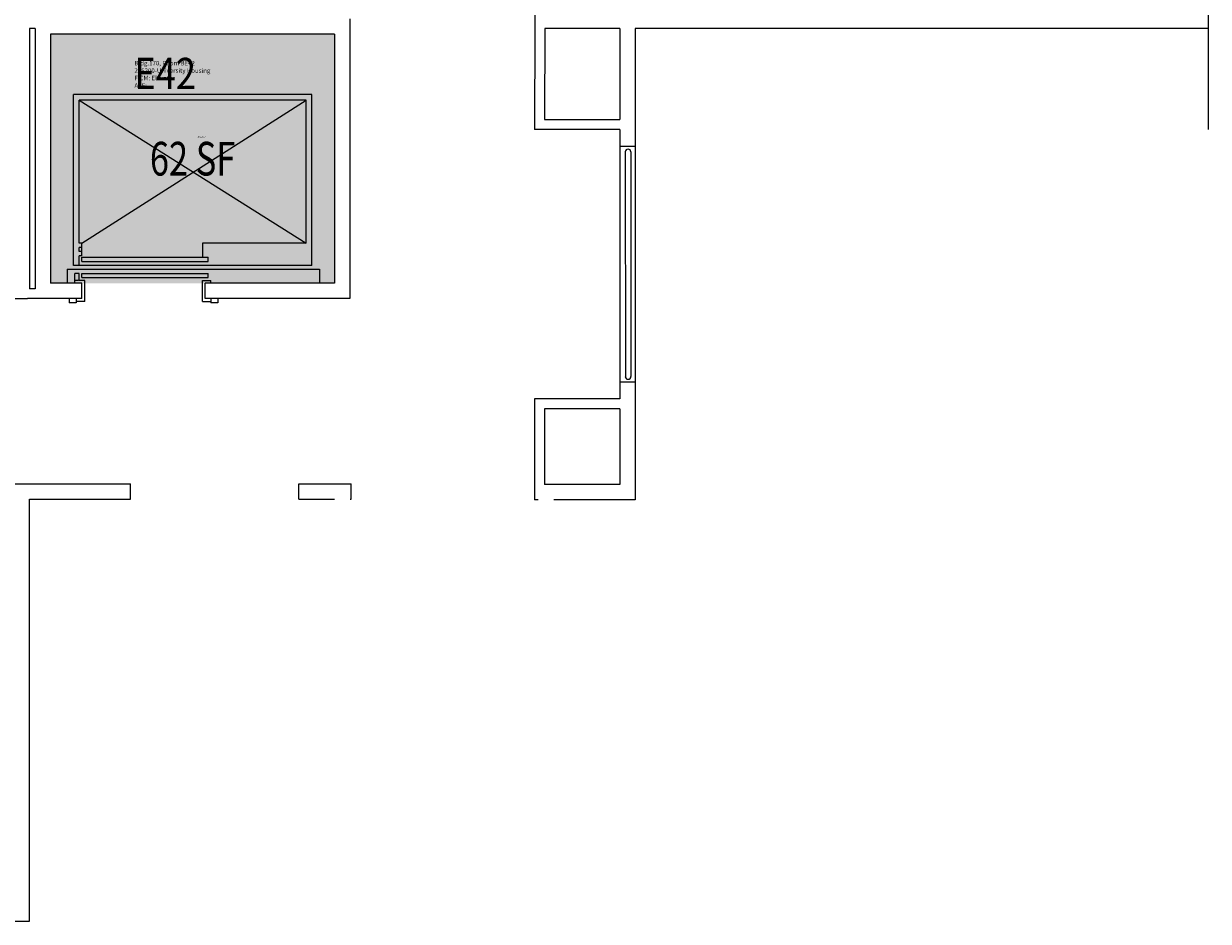
# Model space of a CAD drawing. Units: inches. Extents: x -84 to 2978, y -50 to 1655.
# Drawn here: x 2543 to 2966, y 106 to 426 of the extents above; entities that cross this region are included whole.
import ezdxf
from ezdxf.enums import TextEntityAlignment as Align

# ---------------------------------------------------------------- set-up
doc = ezdxf.new("R2010")
doc.units = ezdxf.units.IN
doc.header["$LTSCALE"] = 10
doc.header["$MEASUREMENT"] = 0
for name, color, linetype in [('A-FLOR', 3, 'CONTINUOUS'), ('A-IDEN-RNUM', 7, 'CONTINUOUS'), ('A-IDEN-SNUM', 4, 'CONTINUOUS'), ('A-IDEN-VNUM', 4, 'CONTINUOUS'), ('A-WALL', 5, 'CONTINUOUS'), ('AREA-TEXT', 3, 'CONTINUOUS'), ('Rooms-Category-Color', 7, 'CONTINUOUS'), ('Rooms-College-Color', 7, 'CONTINUOUS'), ('Rooms-Department-Color', 7, 'CONTINUOUS'), ('Rooms-Division-Color', 7, 'CONTINUOUS'), ('Rooms-Information', 7, 'CONTINUOUS')]:
    doc.layers.add(name, color=color, linetype=linetype)
doc.styles.add('CP_AREA', font='arial.ttf', dxfattribs={"height": 15})
doc.styles.add('CP_ROOMSNUMBER', font='arial.ttf', dxfattribs={"height": 1})
doc.styles.add('CP_ROOMVNUMBER', font='arial.ttf', dxfattribs={"width": 0.85, "height": 0.075})

msp = doc.modelspace()

# ---------------------------------------------------------------- hatches: boundary and pattern name
at = {"layer": 'Rooms-Category-Color', "true_color": 0xadadad}
msp.add_hatch(color=253, dxfattribs=at).paths.add_polyline_path([(2552.92, 333.26), (2654.17, 333.26), (2654.17, 422.01), (2552.92, 422.01)])
at = {"layer": 'Rooms-College-Color', "true_color": 0xadadad}
msp.add_hatch(color=253, dxfattribs=at).paths.add_polyline_path([(2552.92, 333.26), (2654.17, 333.26), (2654.17, 422.01), (2552.92, 422.01)])
at = {"layer": 'Rooms-Department-Color', "true_color": 0xacacac}
msp.add_hatch(color=253, dxfattribs=at).paths.add_polyline_path([(2552.92, 333.26), (2654.17, 333.26), (2654.17, 422.01), (2552.92, 422.01)])
at = {"layer": 'Rooms-Division-Color', "true_color": 0xadadad}
msp.add_hatch(color=253, dxfattribs=at).paths.add_polyline_path([(2552.92, 333.26), (2654.17, 333.26), (2654.17, 422.01), (2552.92, 422.01)])

# ---------------------------------------------------------------- linework, layer by layer
at = {"layer": 'A-FLOR'}
for p, q in [((2561.05, 339.51), (2561.05, 400.51)), ((2646.05, 400.51), (2561.05, 400.51)), ((2563.05, 398.51), (2644.05, 347.51)), ((2563.05, 347.51), (2563.05, 398.51)), ((2644.05, 398.51), (2563.05, 398.51)), ((2564.05, 347.51), (2644.05, 398.51)), ((2644.05, 347.51), (2644.05, 398.51)), ((2646.05, 339.51), (2646.05, 400.51)), ((2757.89, 380.05), (2757.92, 299.74)), ((2759.89, 380.05), (2759.92, 299.97)), ((2564.05, 347.51), (2563.05, 347.51)), ((2564.05, 343.01), (2564.05, 347.51)), ((2644.05, 347.51), (2607.05, 347.51)), ((2607.05, 347.51), (2607.05, 342.51)), ((2563.05, 344.51), (2563.05, 346.01)), ((2564.05, 346.01), (2563.05, 346.01)), ((2564.05, 344.51), (2563.05, 344.51)), ((2564.05, 343.01), (2563.05, 343.01)), ((2563.05, 339.51), (2563.05, 343.01)), ((2564.05, 342.51), (2609.05, 342.51)), ((2564.05, 341.01), (2564.05, 342.51)), ((2609.05, 341.01), (2609.05, 342.51)), ((2558.8, 338.26), (2648.8, 338.26)), ((2558.8, 338.26), (2558.8, 333.26)), ((2646.05, 339.51), (2561.05, 339.51)), ((2564.05, 341.01), (2609.05, 341.01)), ((2648.8, 338.26), (2648.8, 333.26)), ((2563.05, 336.76), (2561.55, 336.76)), ((2561.55, 333.26), (2561.55, 336.76)), ((2562.8, 334.26), (2561.8, 334.26)), ((2563.05, 334.26), (2563.05, 336.76)), ((2565.05, 334.26), (2563.05, 334.26)), ((2564.05, 336.76), (2609.05, 336.76)), ((2564.05, 335.26), (2564.05, 336.76)), ((2564.05, 335.26), (2609.05, 335.26)), ((2565.05, 326.76), (2565.05, 334.26)), ((2607.05, 326.76), (2607.05, 334.26)), ((2607.05, 334.26), (2610.05, 334.26)), ((2609.05, 335.26), (2609.05, 336.76)), ((2610.05, 333.26), (2610.05, 334.26)), ((2559.56, 327.76), (2559.56, 326.26)), ((2562.06, 326.26), (2559.56, 326.26)), ((2562.06, 327.76), (2562.06, 326.26)), ((2565.05, 326.76), (2562.06, 326.76)), ((2607.05, 326.76), (2610.04, 326.76)), ((2610.04, 327.76), (2610.04, 326.76)), ((2610.04, 327.76), (2610.04, 326.26)), ((2612.54, 326.26), (2610.04, 326.26)), ((2612.54, 327.76), (2612.54, 326.26))]:
    msp.add_line(p, q, dxfattribs=at)
for centre, radius, start, end in [((2758.89, 380.05, 0), 1, 0.0204, 180.0204), ((2758.9, 299.99, 0), 1.01, 180.7586, 359.2046)]:
    msp.add_arc(centre, radius, start, end, dxfattribs=at)
at = {"layer": 'A-WALL'}
for p, q in [((2725.67, 1642.27), (2725.67, 424.01)), ((2965.88, 986), (2965.88, 388.01)), ((2659.67, 427.51), (2659.67, 327.76)), ((2547.42, 424.01), (2545.42, 424.01)), ((2545.42, 424.01), (2545.42, 331.26)), ((2547.42, 424.01), (2547.42, 331.26)), ((2725.67, 424.01), (2725.56, 388.1)), ((2729.15, 424.02), (2729.07, 391.6)), ((2755.91, 424.01), (2729.15, 424.02)), ((2755.91, 424.01), (2755.91, 391.6)), ((2965.88, 424.01), (2761.41, 424.01)), ((2761.41, 424.01), (2761.41, 382.01)), ((2654.17, 422.01), (2552.92, 422.01)), ((2552.92, 422.01), (2552.92, 333.26)), ((2654.17, 422.01), (2654.17, 333.26)), ((2729.07, 391.6), (2755.91, 391.6)), ((2755.91, 388.01), (2725.56, 388.01)), ((2755.91, 388.01), (2755.91, 382.01)), ((2755.91, 382.01), (2755.91, 298.01)), ((2761.41, 382.01), (2755.91, 382.01)), ((2761.41, 382.01), (2761.41, 298.01)), ((2547.42, 331.26), (2545.42, 331.26)), ((2564.05, 333.26), (2552.92, 333.26)), ((2564.05, 327.76), (2564.05, 333.26)), ((2608.05, 327.76), (2608.05, 333.26)), ((2654.17, 333.26), (2608.05, 333.26)), ((2382.17, 327.76), (2544.67, 327.76)), ((2547.42, 327.76), (2544.67, 327.76)), ((2564.05, 327.76), (2547.42, 327.76)), ((2659.67, 327.76), (2608.05, 327.76)), ((2755.91, 298.01), (2755.91, 292.01)), ((2761.41, 298.01), (2755.91, 298.01)), ((2761.41, 298.01), (2761.41, 256.01)), ((2725.56, 292.01), (2725.56, 256.01)), ((2755.91, 292.01), (2725.56, 292.01)), ((2729.06, 288.51), (2729.06, 261.51)), ((2755.91, 288.51), (2729.06, 288.51)), ((2755.91, 288.51), (2755.91, 261.51)), ((2263.67, 261.76), (2544.67, 261.76)), ((2544.67, 261.76), (2581.42, 261.76)), ((2581.42, 256.26), (2581.42, 261.76)), ((2641.42, 261.76), (2660.17, 261.76)), ((2641.42, 256.26), (2641.42, 261.76)), ((2660.17, 256.26), (2660.17, 261.76)), ((2755.91, 261.51), (2729.06, 261.51)), ((2545.42, 256.26), (2581.42, 256.26)), ((2545.42, 105.76), (2545.42, 256.26)), ((2641.42, 256.26), (2654.19, 256.26)), ((2659.77, 256.26), (2660.17, 256.26)), ((2726.83, 256.01), (2725.56, 256.01)), ((2761.41, 256.01), (2732.42, 256.01)), ((2532.42, 105.76), (2544.67, 105.76)), ((2544.67, 105.76), (2545.42, 105.76))]:
    msp.add_line(p, q, dxfattribs=at)

# ---------------------------------------------------------------- texts
at = {"layer": 'A-IDEN-RNUM', "style": 'CP_ROOMSNUMBER'}
msp.add_text('0E42-00', height=0.36, rotation=359.93, dxfattribs=at).set_placement((2605.3, 385.29))
at = {"layer": 'A-IDEN-SNUM', "style": 'CP_ROOMSNUMBER'}
msp.add_text('1700BE4200', height=0.36, rotation=359.93, dxfattribs=at).set_placement((2605.3, 385.29))
at = {"layer": 'A-IDEN-VNUM', "style": 'CP_ROOMVNUMBER', "width": 0.85}
msp.add_text('E42', height=11.143, rotation=359.93, dxfattribs=at).set_placement((2582.81, 402.47))
at = {"layer": 'AREA-TEXT', "style": 'CP_AREA', "width": 0.75}
msp.add_text('62 SF', height=12, dxfattribs=at).set_placement((2603.55, 377.64), align=Align.MIDDLE_CENTER)

# ---------------------------------------------------------------- next in the draw order: texts
at = {"layer": 'Rooms-Information', "insert": (2582.81, 402.47), "char_height": 1.5919, "width": 35.6584, "attachment_point": 7, "rotation": 359.93, "style": 'CP_ROOMVNUMBER', "bg_fill": 3, "box_fill_scale": 1.5, "bg_fill_color": 256, "bg_fill_true_color": 13158600, "bg_fill_transparency": 0}
msp.add_mtext('Bldg.170, Room BE42^M^J205200-University Housing^M^JFICM: Elevator^M^JASF: ', dxfattribs=at)

doc.saveas('drawing.dxf')
